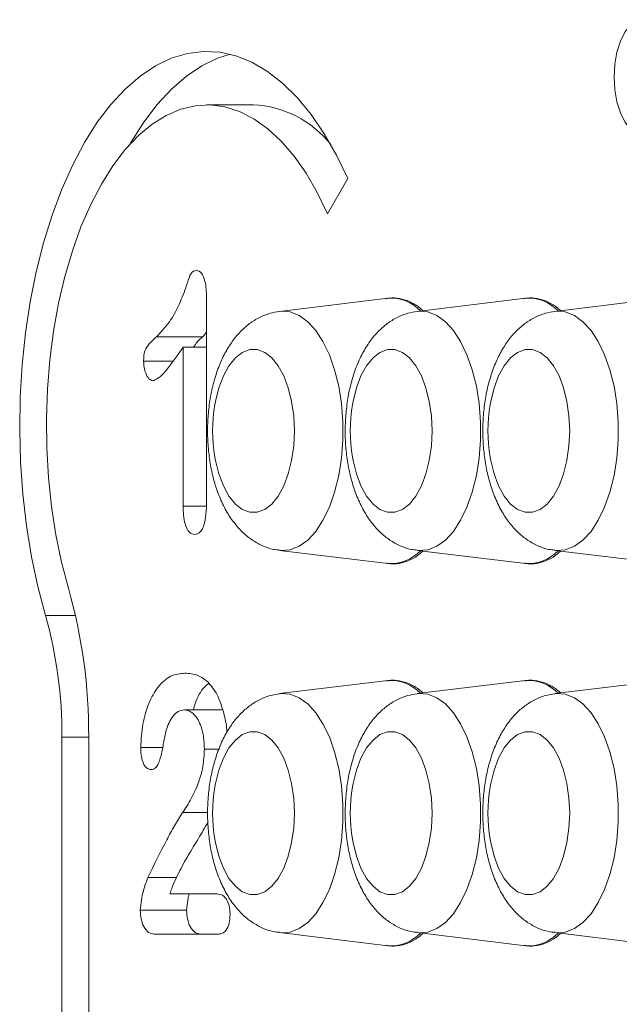
# Model space of a CAD drawing. Units: millimetres. Extents: x -13477 to 47289, y -12693 to 4574.
# Drawn here: x -6002 to -5923, y 1022 to 1151 of the extents above; entities that cross this region are included whole.
import ezdxf

# ---------------------------------------------------------------- set-up
doc = ezdxf.new("R2010")
doc.units = ezdxf.units.MM

msp = doc.modelspace()

# ---------------------------------------------------------------- linework, layer by layer
at = {"color": 7, "linetype": 'Continuous', "lineweight": 15}
for p, q in [((-5971.3, 1139.75), (-5977.37, 1139.75)), ((-5958.97, 1130.11), (-5961.6, 1125.49)), ((-5977.42, 1114.56), (-5977.42, 1088.18)), ((-5953.71, 1114.46), (-5967.88, 1112.74)), ((-5935.71, 1114.46), (-5949.88, 1112.74)), ((-5917.71, 1114.46), (-5931.88, 1112.74)), ((-5977.93, 1109.42), (-5983.99, 1109.42)), ((-5977.93, 1109.42), (-5977.42, 1110)), ((-5980.48, 1087.25), (-5980.48, 1108.05)), ((-5977.42, 1108.05), (-5980.48, 1108.05)), ((-5981.8, 1106.24), (-5985.66, 1106.24)), ((-5977.45, 1087.25), (-5980.48, 1087.25)), ((-5967.88, 1081.48), (-5953.71, 1079.75)), ((-5949.88, 1081.48), (-5935.71, 1079.75)), ((-5931.88, 1081.48), (-5917.71, 1079.75)), ((-5953.71, 1064.46), (-5967.88, 1062.74)), ((-5935.71, 1064.46), (-5949.88, 1062.74)), ((-5917.71, 1064.46), (-5931.88, 1062.74)), ((-5975.34, 1060.61), (-5980.33, 1060.61)), ((-5996.34, 1057.05), (-5996.34, 731.51)), ((-5992.84, 1057.05), (-5992.84, 731.51)), ((-5983.17, 1055.68), (-5986.04, 1055.68)), ((-5975.83, 1055.48), (-5977.7, 1055.48)), ((-5977.29, 1047.18), (-5980.56, 1047.18)), ((-5981.34, 1038.69), (-5985.1, 1038.69)), ((-5982.22, 1036.55), (-5976.2, 1036.55)), ((-5980.03, 1034.43), (-5986.09, 1034.43)), ((-5975.82, 1031.3), (-5984.26, 1031.3)), ((-5967.88, 1031.48), (-5953.71, 1029.75)), ((-5949.88, 1031.48), (-5935.71, 1029.75)), ((-5931.88, 1031.48), (-5917.71, 1029.75))]:
    msp.add_line(p, q, dxfattribs=at)
at = {"color": 8, "linetype": 'Continuous', "lineweight": 15}
for p, q in [((-5994.57, 1072.98), (-5998.5, 1072.98)), ((-5992.84, 1057.05), (-5996.34, 1057.05))]:
    msp.add_line(p, q, dxfattribs=at)
at = {"color": 7, "linetype": 'Continuous', "lineweight": 15, "flags": 128}
for points in [[(-5920.38, 1150.89), (-5921.22, 1150.7), (-5922.01, 1150.15), (-5922.72, 1149.25), (-5923.31, 1148.06), (-5923.76, 1146.64), (-5924.04, 1145.06), (-5924.13, 1143.39), (-5924.04, 1141.72), (-5923.76, 1140.13), (-5923.31, 1138.71), (-5922.72, 1137.52), (-5922.01, 1136.63), (-5921.22, 1136.08), (-5920.38, 1135.89)], [(-5958.97, 1130.11), (-5960.44, 1133.18), (-5962.04, 1135.98), (-5963.76, 1138.49), (-5965.57, 1140.7), (-5967.48, 1142.58), (-5969.46, 1144.13), (-5971.5, 1145.32), (-5973.58, 1146.16), (-5975.69, 1146.63), (-5977.82, 1146.74), (-5979.94, 1146.48), (-5982.04, 1145.85), (-5984.11, 1144.86), (-5986.12, 1143.51), (-5988.07, 1141.82), (-5989.94, 1139.8), (-5991.72, 1137.47), (-5993.38, 1134.83), (-5994.93, 1131.91), (-5996.34, 1128.74), (-5997.61, 1125.34), (-5998.73, 1121.72), (-5999.69, 1117.93), (-6000.48, 1113.98), (-6001.1, 1109.92), (-6001.54, 1105.76), (-6001.79, 1101.54), (-6001.86, 1097.29), (-6001.75, 1093.04), (-6001.46, 1088.84), (-6000.98, 1084.69), (-6000.32, 1080.65), (-5999.5, 1076.74), (-5998.5, 1072.98)], [(-5974.34, 1146.37), (-5975.98, 1145.85), (-5978.04, 1144.86), (-5980.06, 1143.51), (-5982.01, 1141.82), (-5983.88, 1139.8), (-5985.65, 1137.47), (-5987.32, 1134.83), (-5987.47, 1134.57)], [(-5961.6, 1125.49), (-5962.94, 1128.28), (-5964.41, 1130.8), (-5965.99, 1133.05), (-5967.66, 1134.99), (-5969.41, 1136.62), (-5971.24, 1137.92), (-5973.11, 1138.88), (-5975.02, 1139.49), (-5976.96, 1139.74), (-5978.89, 1139.64), (-5980.81, 1139.18), (-5982.7, 1138.37), (-5984.55, 1137.22), (-5986.34, 1135.72), (-5988.05, 1133.91), (-5989.67, 1131.79), (-5991.18, 1129.38), (-5992.58, 1126.7), (-5993.85, 1123.78), (-5994.97, 1120.64), (-5995.95, 1117.3), (-5996.77, 1113.79), (-5997.43, 1110.15), (-5997.91, 1106.4), (-5998.23, 1102.58), (-5998.36, 1098.72), (-5998.32, 1094.85), (-5998.09, 1091.01), (-5997.69, 1087.22), (-5997.12, 1083.52), (-5996.38, 1079.94), (-5995.48, 1076.52)], [(-5965.94, 1097.11), (-5966.03, 1099.07), (-5966.3, 1100.97), (-5966.74, 1102.73), (-5967.33, 1104.31), (-5968.06, 1105.63), (-5968.9, 1106.67), (-5969.82, 1107.38), (-5970.79, 1107.75), (-5971.78, 1107.75), (-5972.75, 1107.38), (-5973.66, 1106.67), (-5974.5, 1105.63), (-5975.23, 1104.31), (-5975.83, 1102.73), (-5976.27, 1100.97), (-5976.34, 1100.53)], [(-5947.94, 1097.11), (-5948.03, 1099.07), (-5948.3, 1100.97), (-5948.74, 1102.73), (-5949.33, 1104.31), (-5950.06, 1105.63), (-5950.9, 1106.67), (-5951.82, 1107.38), (-5952.79, 1107.75), (-5953.78, 1107.75), (-5954.75, 1107.38), (-5955.66, 1106.67), (-5956.5, 1105.63), (-5957.23, 1104.31), (-5957.83, 1102.73), (-5958.27, 1100.97), (-5958.34, 1100.53)], [(-5929.94, 1097.11), (-5930.03, 1099.07), (-5930.3, 1100.97), (-5930.74, 1102.73), (-5931.33, 1104.31), (-5932.06, 1105.63), (-5932.9, 1106.67), (-5933.82, 1107.38), (-5934.79, 1107.75), (-5935.78, 1107.75), (-5936.75, 1107.38), (-5937.66, 1106.67), (-5938.5, 1105.63), (-5939.23, 1104.31), (-5939.83, 1102.73), (-5940.27, 1100.97), (-5940.34, 1100.53)], [(-5976.34, 1093.68), (-5976.27, 1093.25), (-5975.83, 1091.48), (-5975.23, 1089.91), (-5974.5, 1088.58), (-5973.66, 1087.54), (-5972.75, 1086.83), (-5971.78, 1086.47), (-5970.79, 1086.47), (-5969.82, 1086.83), (-5968.9, 1087.54), (-5968.06, 1088.58), (-5967.33, 1089.91), (-5966.74, 1091.48), (-5966.3, 1093.25), (-5966.03, 1095.14), (-5965.94, 1097.11)], [(-5958.34, 1093.68), (-5958.27, 1093.25), (-5957.83, 1091.48), (-5957.23, 1089.91), (-5956.5, 1088.58), (-5955.66, 1087.54), (-5954.75, 1086.83), (-5953.78, 1086.47), (-5952.79, 1086.47), (-5951.82, 1086.83), (-5950.9, 1087.54), (-5950.06, 1088.58), (-5949.33, 1089.91), (-5948.74, 1091.48), (-5948.3, 1093.25), (-5948.03, 1095.14), (-5947.94, 1097.11)], [(-5940.34, 1093.68), (-5940.27, 1093.25), (-5939.83, 1091.48), (-5939.23, 1089.91), (-5938.5, 1088.58), (-5937.66, 1087.54), (-5936.75, 1086.83), (-5935.78, 1086.47), (-5934.79, 1086.47), (-5933.82, 1086.83), (-5932.9, 1087.54), (-5932.06, 1088.58), (-5931.33, 1089.91), (-5930.74, 1091.48), (-5930.3, 1093.25), (-5930.03, 1095.14), (-5929.94, 1097.11)], [(-5965.94, 1047.11), (-5966.03, 1049.07), (-5966.3, 1050.97), (-5966.74, 1052.73), (-5967.33, 1054.31), (-5968.06, 1055.63), (-5968.9, 1056.67), (-5969.82, 1057.38), (-5970.79, 1057.75), (-5971.78, 1057.75), (-5972.75, 1057.38), (-5973.66, 1056.67), (-5974.5, 1055.63), (-5975.23, 1054.31), (-5975.83, 1052.73), (-5976.27, 1050.97), (-5976.34, 1050.53)], [(-5947.94, 1047.11), (-5948.03, 1049.07), (-5948.3, 1050.97), (-5948.74, 1052.73), (-5949.33, 1054.31), (-5950.06, 1055.63), (-5950.9, 1056.67), (-5951.82, 1057.38), (-5952.79, 1057.75), (-5953.78, 1057.75), (-5954.75, 1057.38), (-5955.66, 1056.67), (-5956.5, 1055.63), (-5957.23, 1054.31), (-5957.83, 1052.73), (-5958.27, 1050.97), (-5958.34, 1050.53)], [(-5929.94, 1047.11), (-5930.03, 1049.07), (-5930.3, 1050.97), (-5930.74, 1052.73), (-5931.33, 1054.31), (-5932.06, 1055.63), (-5932.9, 1056.67), (-5933.82, 1057.38), (-5934.79, 1057.75), (-5935.78, 1057.75), (-5936.75, 1057.38), (-5937.66, 1056.67), (-5938.5, 1055.63), (-5939.23, 1054.31), (-5939.83, 1052.73), (-5940.27, 1050.97), (-5940.34, 1050.53)], [(-5976.34, 1043.68), (-5976.27, 1043.25), (-5975.83, 1041.48), (-5975.23, 1039.91), (-5974.5, 1038.58), (-5973.66, 1037.54), (-5972.75, 1036.83), (-5971.78, 1036.47), (-5970.79, 1036.47), (-5969.82, 1036.83), (-5968.9, 1037.54), (-5968.06, 1038.58), (-5967.33, 1039.91), (-5966.74, 1041.48), (-5966.3, 1043.25), (-5966.03, 1045.14), (-5965.94, 1047.11)], [(-5958.34, 1043.68), (-5958.27, 1043.25), (-5957.83, 1041.48), (-5957.23, 1039.91), (-5956.5, 1038.58), (-5955.66, 1037.54), (-5954.75, 1036.83), (-5953.78, 1036.47), (-5952.79, 1036.47), (-5951.82, 1036.83), (-5950.9, 1037.54), (-5950.06, 1038.58), (-5949.33, 1039.91), (-5948.74, 1041.48), (-5948.3, 1043.25), (-5948.03, 1045.14), (-5947.94, 1047.11)], [(-5940.34, 1043.68), (-5940.27, 1043.25), (-5939.83, 1041.48), (-5939.23, 1039.91), (-5938.5, 1038.58), (-5937.66, 1037.54), (-5936.75, 1036.83), (-5935.78, 1036.47), (-5934.79, 1036.47), (-5933.82, 1036.83), (-5932.9, 1037.54), (-5932.06, 1038.58), (-5931.33, 1039.91), (-5930.74, 1041.48), (-5930.3, 1043.25), (-5930.03, 1045.14), (-5929.94, 1047.11)]]:
    msp.add_lwpolyline(points, dxfattribs=at)
at = {"color": 8, "linetype": 'Continuous', "lineweight": 15, "flags": 128}
for points in [[(-5967.89, 1112.74), (-5967.71, 1112.75), (-5966.51, 1112.66), (-5965.33, 1112.2), (-5964.2, 1111.39), (-5963.15, 1110.25), (-5962.2, 1108.8), (-5961.37, 1107.07), (-5960.68, 1105.11), (-5960.14, 1102.96), (-5959.78, 1100.67), (-5959.6, 1098.31), (-5959.6, 1095.91), (-5959.78, 1093.54), (-5960.14, 1091.25), (-5960.68, 1089.1), (-5961.37, 1087.14), (-5962.2, 1085.42), (-5963.15, 1083.96), (-5964.2, 1082.82), (-5965.33, 1082.01), (-5966.51, 1081.55), (-5967.71, 1081.46), (-5967.88, 1081.48)], [(-5949.89, 1112.74), (-5949.71, 1112.75), (-5948.51, 1112.66), (-5947.33, 1112.2), (-5946.2, 1111.39), (-5945.15, 1110.25), (-5944.2, 1108.8), (-5943.37, 1107.07), (-5942.68, 1105.11), (-5942.14, 1102.96), (-5941.78, 1100.67), (-5941.6, 1098.31), (-5941.6, 1095.91), (-5941.78, 1093.54), (-5942.14, 1091.25), (-5942.68, 1089.1), (-5943.37, 1087.14), (-5944.2, 1085.42), (-5945.15, 1083.96), (-5946.2, 1082.82), (-5947.33, 1082.01), (-5948.51, 1081.55), (-5949.71, 1081.46), (-5949.88, 1081.48)], [(-5931.89, 1112.74), (-5931.71, 1112.75), (-5930.51, 1112.66), (-5929.33, 1112.2), (-5928.2, 1111.39), (-5927.15, 1110.25), (-5926.2, 1108.8), (-5925.37, 1107.07), (-5924.68, 1105.11), (-5924.14, 1102.96), (-5923.78, 1100.67), (-5923.6, 1098.31), (-5923.6, 1095.91), (-5923.78, 1093.54), (-5924.14, 1091.25), (-5924.68, 1089.1), (-5925.37, 1087.14), (-5926.2, 1085.42), (-5927.15, 1083.96), (-5928.2, 1082.82), (-5929.33, 1082.01), (-5930.51, 1081.55), (-5931.71, 1081.46), (-5931.88, 1081.48)], [(-5967.89, 1062.74), (-5967.71, 1062.75), (-5966.51, 1062.66), (-5965.33, 1062.2), (-5964.2, 1061.39), (-5963.15, 1060.25), (-5962.2, 1058.8), (-5961.37, 1057.07), (-5960.68, 1055.11), (-5960.14, 1052.96), (-5959.78, 1050.67), (-5959.6, 1048.3), (-5959.6, 1045.91), (-5959.78, 1043.54), (-5960.14, 1041.25), (-5960.68, 1039.1), (-5961.37, 1037.14), (-5962.2, 1035.42), (-5963.15, 1033.96), (-5964.2, 1032.82), (-5965.33, 1032.01), (-5966.51, 1031.55), (-5967.71, 1031.46), (-5967.88, 1031.48)], [(-5949.89, 1062.74), (-5949.71, 1062.75), (-5948.51, 1062.66), (-5947.33, 1062.2), (-5946.2, 1061.39), (-5945.15, 1060.25), (-5944.2, 1058.8), (-5943.37, 1057.07), (-5942.68, 1055.11), (-5942.14, 1052.96), (-5941.78, 1050.67), (-5941.6, 1048.3), (-5941.6, 1045.91), (-5941.78, 1043.54), (-5942.14, 1041.25), (-5942.68, 1039.1), (-5943.37, 1037.14), (-5944.2, 1035.42), (-5945.15, 1033.96), (-5946.2, 1032.82), (-5947.33, 1032.01), (-5948.51, 1031.55), (-5949.71, 1031.46), (-5949.88, 1031.48)], [(-5931.89, 1062.74), (-5931.71, 1062.75), (-5930.51, 1062.66), (-5929.33, 1062.2), (-5928.2, 1061.39), (-5927.15, 1060.25), (-5926.2, 1058.8), (-5925.37, 1057.07), (-5924.68, 1055.11), (-5924.14, 1052.96), (-5923.78, 1050.67), (-5923.6, 1048.3), (-5923.6, 1045.91), (-5923.78, 1043.54), (-5924.14, 1041.25), (-5924.68, 1039.1), (-5925.37, 1037.14), (-5926.2, 1035.42), (-5927.15, 1033.96), (-5928.2, 1032.82), (-5929.33, 1032.01), (-5930.51, 1031.55), (-5931.71, 1031.46), (-5931.88, 1031.48)]]:
    msp.add_lwpolyline(points, dxfattribs=at)
at = {"color": 7, "linetype": 'Continuous', "lineweight": 15}
for centre, radius, start, end in [((-5971.93, 1126.08), 13.69, 38.3466, 87.3599), ((-5956.1, 1097.11), 20.53, 170.3918, 189.6082), ((-5938.1, 1097.11), 20.53, 170.3918, 189.6082), ((-5920.1, 1097.11), 20.53, 170.3918, 189.6082), ((-6062.9, 1057.46), 70.06, 359.669, 15.7887), ((-6053.64, 1057.39), 57.3, 359.6661, 15.7911), ((-5956.1, 1047.11), 20.53, 170.3918, 189.6082), ((-5938.1, 1047.11), 20.53, 170.3918, 189.6082), ((-5920.1, 1047.11), 20.53, 170.3918, 189.6082)]:
    msp.add_arc(centre, radius, start, end, dxfattribs=at)
at = {"color": 8, "linetype": 'Continuous', "lineweight": 15}
for centre, radius, start, end in [((-5953.32, 1109.14), 5.33, 43.1776, 94.1981), ((-5935.32, 1109.14), 5.33, 43.1768, 94.1968), ((-5953.37, 1085.19), 5.45, 266.3976, 316.2266), ((-5935.37, 1085.19), 5.45, 266.3971, 316.2294), ((-5953.33, 1059.14), 5.33, 43.1863, 94.1894), ((-5935.33, 1059.14), 5.33, 43.1855, 94.1881), ((-5953.37, 1035.19), 5.45, 266.3945, 316.2283), ((-5935.37, 1035.19), 5.45, 266.394, 316.2311)]:
    msp.add_arc(centre, radius, start, end, dxfattribs=at)
at = {"color": 7, "linetype": 'Continuous', "lineweight": 15}
for points, knots in [([(-5983.99, 1109.42), (-5983.41, 1110.02), (-5982.24, 1111.21), (-5981.09, 1113.38), (-5980.37, 1115.22), (-5979.92, 1116.43), (-5979.53, 1117.89), (-5979, 1118.04), (-5978.74, 1118.11)], [0, 0, 0, 0, 0.28074, 0.561147, 0.671542, 0.781954, 0.892323, 1, 1, 1, 1]), ([(-5978.74, 1118.11), (-5978.5, 1118.04), (-5978.04, 1117.89), (-5977.5, 1116.48), (-5977.45, 1115.29), (-5977.42, 1114.56)], [0, 0, 0, 0, 0.279062, 0.559331, 1, 1, 1, 1]), ([(-5949.13, 1112.83), (-5949.21, 1112.9), (-5949.65, 1113.35), (-5950.57, 1113.9), (-5951.85, 1114.4), (-5953.02, 1114.56), (-5953.73, 1114.43), (-5954, 1114.38)], [0, 0, 0, 0, 0.05196, 0.320472, 0.582694, 0.836407, 1, 1, 1, 1]), ([(-5931.13, 1112.83), (-5931.21, 1112.9), (-5931.65, 1113.35), (-5932.57, 1113.9), (-5933.85, 1114.4), (-5935.02, 1114.56), (-5935.73, 1114.43), (-5936, 1114.38)], [0, 0, 0, 0, 0.051948, 0.320478, 0.582704, 0.836421, 1, 1, 1, 1]), ([(-5967.89, 1112.71), (-5968.3, 1112.65), (-5969.21, 1112.52), (-5970.53, 1111.97), (-5971.84, 1111.16), (-5973.03, 1110.11), (-5974.11, 1108.81), (-5975.06, 1107.26), (-5975.88, 1105.46), (-5976.52, 1103.48), (-5976.98, 1101.37), (-5977.24, 1099.19), (-5977.33, 1096.98), (-5977.22, 1094.77), (-5976.94, 1092.61), (-5976.46, 1090.5), (-5975.78, 1088.49), (-5974.91, 1086.67), (-5973.89, 1085.1), (-5972.74, 1083.82), (-5971.49, 1082.8), (-5970.13, 1082.06), (-5968.92, 1081.61), (-5968.15, 1081.54), (-5967.88, 1081.52)], [0, 0, 0, 0, 0.032938, 0.073314, 0.114161, 0.156567, 0.201524, 0.249534, 0.300032, 0.351403, 0.402361, 0.452762, 0.502814, 0.552839, 0.60312, 0.653993, 0.705883, 0.759182, 0.808043, 0.854226, 0.897531, 0.938685, 0.978528, 1, 1, 1, 1]), ([(-5949.89, 1112.71), (-5950.3, 1112.65), (-5951.21, 1112.52), (-5952.53, 1111.97), (-5953.84, 1111.16), (-5955.03, 1110.11), (-5956.11, 1108.81), (-5957.06, 1107.26), (-5957.88, 1105.46), (-5958.52, 1103.48), (-5958.98, 1101.37), (-5959.24, 1099.19), (-5959.33, 1096.98), (-5959.22, 1094.77), (-5958.94, 1092.61), (-5958.46, 1090.5), (-5957.78, 1088.49), (-5956.91, 1086.67), (-5955.89, 1085.1), (-5954.74, 1083.82), (-5953.49, 1082.8), (-5952.13, 1082.06), (-5950.92, 1081.61), (-5950.15, 1081.54), (-5949.88, 1081.52)], [0, 0, 0, 0, 0.032938, 0.073314, 0.114161, 0.156571, 0.201525, 0.249535, 0.300034, 0.351404, 0.402364, 0.452764, 0.502816, 0.552841, 0.603122, 0.653995, 0.705883, 0.759183, 0.808044, 0.85423, 0.897531, 0.938685, 0.978528, 1, 1, 1, 1]), ([(-5931.89, 1112.71), (-5932.3, 1112.65), (-5933.21, 1112.52), (-5934.53, 1111.97), (-5935.84, 1111.16), (-5937.03, 1110.11), (-5938.11, 1108.81), (-5939.06, 1107.26), (-5939.88, 1105.46), (-5940.52, 1103.48), (-5940.98, 1101.37), (-5941.24, 1099.19), (-5941.33, 1096.98), (-5941.22, 1094.77), (-5940.94, 1092.61), (-5940.46, 1090.5), (-5939.78, 1088.49), (-5938.91, 1086.67), (-5937.89, 1085.1), (-5936.74, 1083.82), (-5935.49, 1082.8), (-5934.13, 1082.06), (-5932.92, 1081.61), (-5932.15, 1081.54), (-5931.88, 1081.52)], [0, 0, 0, 0, 0.032938, 0.073314, 0.114161, 0.156567, 0.201524, 0.249534, 0.300031, 0.351402, 0.402361, 0.452762, 0.502814, 0.552838, 0.60312, 0.653992, 0.705881, 0.759182, 0.808041, 0.854227, 0.897531, 0.938684, 0.978528, 1, 1, 1, 1]), ([(-5985.66, 1106.24), (-5985.64, 1106.72), (-5985.58, 1107.68), (-5984.83, 1108.6), (-5984.31, 1109.11), (-5983.99, 1109.42)], [0, 0, 0, 0, 0.278128, 0.557618, 1, 1, 1, 1]), ([(-5979.13, 1108.05), (-5979.05, 1108.18), (-5978.7, 1108.77), (-5978.27, 1109.14), (-5977.93, 1109.42)], [0, 0, 0, 0, 0.217295, 1, 1, 1, 1]), ([(-5980.48, 1108.05), (-5981.17, 1107.06), (-5982.13, 1105.69), (-5983.45, 1104.12), (-5984.1, 1103.82), (-5984.43, 1103.67)], [0, 0, 0, 0, 0.560675, 0.780933, 1, 1, 1, 1]), ([(-5984.43, 1103.67), (-5984.61, 1103.73), (-5984.98, 1103.83), (-5985.37, 1104.55), (-5985.62, 1105.37), (-5985.65, 1105.95), (-5985.66, 1106.24)], [0, 0, 0, 0, 0.278987, 0.559203, 0.779723, 1, 1, 1, 1]), ([(-5978.96, 1083.55), (-5979.22, 1083.61), (-5979.73, 1083.72), (-5980.25, 1084.81), (-5980.46, 1086.06), (-5980.47, 1086.85), (-5980.48, 1087.25)], [0, 0, 0, 0, 0.27937, 0.558035, 0.778817, 1, 1, 1, 1]), ([(-5977.42, 1088.18), (-5977.43, 1087.66), (-5977.44, 1086.61), (-5977.61, 1085.31), (-5977.89, 1084.42), (-5978.29, 1083.7), (-5978.69, 1083.61), (-5978.96, 1083.55)], [0, 0, 0, 0, 0.250729, 0.500883, 0.626412, 0.751506, 1, 1, 1, 1]), ([(-5953.87, 1079.82), (-5953.65, 1079.78), (-5953.01, 1079.66), (-5951.93, 1079.8), (-5950.7, 1080.25), (-5949.77, 1080.79), (-5949.28, 1081.26), (-5949.14, 1081.39)], [0, 0, 0, 0, 0.135027, 0.390434, 0.644586, 0.902683, 1, 1, 1, 1]), ([(-5935.87, 1079.82), (-5935.65, 1079.78), (-5935.01, 1079.66), (-5933.93, 1079.8), (-5932.7, 1080.25), (-5931.77, 1080.79), (-5931.28, 1081.26), (-5931.14, 1081.39)], [0, 0, 0, 0, 0.135041, 0.390444, 0.644577, 0.902685, 1, 1, 1, 1]), ([(-5986.04, 1055.68), (-5985.98, 1056.72), (-5985.85, 1058.81), (-5985.03, 1061.58), (-5983.77, 1063.8), (-5982.12, 1065.22), (-5980.88, 1065.35), (-5980.26, 1065.42)], [0, 0, 0, 0, 0.186456, 0.373051, 0.559673, 0.779671, 1, 1, 1, 1]), ([(-5980.26, 1065.42), (-5979.69, 1065.39), (-5978.65, 1065.32), (-5977.69, 1064.6), (-5977.27, 1064.29)], [0, 0, 0, 0, 0.5601309, 1, 1, 1, 1]), ([(-5979.15, 1060.61), (-5979.07, 1060.9), (-5978.75, 1062.11), (-5978.02, 1063.38), (-5977.33, 1063.92), (-5977.12, 1064.08)], [0, 0, 0, 0, 0.181411, 0.754537, 1, 1, 1, 1]), ([(-5977.27, 1064.29), (-5976.84, 1063.77), (-5975.98, 1062.74), (-5975.2, 1060.4), (-5974.81, 1058.66), (-5974.77, 1057.78), (-5974.76, 1057.67)], [0, 0, 0, 0, 0.345457, 0.691047, 0.963217, 1, 1, 1, 1]), ([(-5949.13, 1062.83), (-5949.21, 1062.9), (-5949.65, 1063.35), (-5950.57, 1063.9), (-5951.85, 1064.39), (-5952.97, 1064.56), (-5953.62, 1064.44), (-5953.84, 1064.4)], [0, 0, 0, 0, 0.053631, 0.33076, 0.601397, 0.863252, 1, 1, 1, 1]), ([(-5931.13, 1062.83), (-5931.21, 1062.9), (-5931.65, 1063.35), (-5932.57, 1063.9), (-5933.85, 1064.39), (-5934.97, 1064.56), (-5935.62, 1064.44), (-5935.84, 1064.4)], [0, 0, 0, 0, 0.053618, 0.330766, 0.601407, 0.863266, 1, 1, 1, 1]), ([(-5967.89, 1062.71), (-5968.3, 1062.65), (-5969.21, 1062.52), (-5970.53, 1061.97), (-5971.84, 1061.16), (-5973.03, 1060.11), (-5974.11, 1058.81), (-5975.06, 1057.26), (-5975.88, 1055.46), (-5976.52, 1053.48), (-5976.98, 1051.37), (-5977.24, 1049.19), (-5977.33, 1046.98), (-5977.22, 1044.77), (-5976.94, 1042.61), (-5976.46, 1040.5), (-5975.78, 1038.49), (-5974.91, 1036.67), (-5973.89, 1035.1), (-5972.74, 1033.82), (-5971.49, 1032.8), (-5970.13, 1032.06), (-5968.92, 1031.61), (-5968.15, 1031.54), (-5967.88, 1031.52)], [0, 0, 0, 0, 0.032938, 0.073314, 0.11416, 0.156567, 0.201525, 0.249535, 0.300032, 0.351403, 0.40236, 0.452761, 0.502815, 0.552839, 0.60312, 0.653993, 0.705883, 0.759182, 0.808044, 0.854226, 0.897531, 0.938685, 0.978528, 1, 1, 1, 1]), ([(-5949.89, 1062.71), (-5950.3, 1062.65), (-5951.21, 1062.52), (-5952.53, 1061.97), (-5953.84, 1061.16), (-5955.03, 1060.11), (-5956.11, 1058.81), (-5957.06, 1057.26), (-5957.88, 1055.46), (-5958.52, 1053.48), (-5958.98, 1051.37), (-5959.24, 1049.19), (-5959.33, 1046.98), (-5959.22, 1044.77), (-5958.94, 1042.61), (-5958.46, 1040.5), (-5957.78, 1038.49), (-5956.91, 1036.67), (-5955.89, 1035.1), (-5954.74, 1033.82), (-5953.49, 1032.8), (-5952.13, 1032.06), (-5950.92, 1031.61), (-5950.15, 1031.54), (-5949.88, 1031.52)], [0, 0, 0, 0, 0.032938, 0.073314, 0.11416, 0.156571, 0.201526, 0.249536, 0.300035, 0.351404, 0.402363, 0.452763, 0.502816, 0.552841, 0.603122, 0.653995, 0.705884, 0.759182, 0.808044, 0.854229, 0.897531, 0.938685, 0.978528, 1, 1, 1, 1]), ([(-5931.89, 1062.71), (-5932.3, 1062.65), (-5933.21, 1062.52), (-5934.53, 1061.97), (-5935.84, 1061.16), (-5937.03, 1060.11), (-5938.11, 1058.81), (-5939.06, 1057.26), (-5939.88, 1055.46), (-5940.52, 1053.48), (-5940.98, 1051.37), (-5941.24, 1049.19), (-5941.33, 1046.98), (-5941.22, 1044.77), (-5940.94, 1042.61), (-5940.46, 1040.5), (-5939.78, 1038.49), (-5938.91, 1036.67), (-5937.89, 1035.1), (-5936.74, 1033.82), (-5935.49, 1032.8), (-5934.13, 1032.06), (-5932.92, 1031.61), (-5932.15, 1031.54), (-5931.88, 1031.52)], [0, 0, 0, 0, 0.032938, 0.073314, 0.11416, 0.156567, 0.201525, 0.249535, 0.300032, 0.351403, 0.402361, 0.452761, 0.502814, 0.552839, 0.60312, 0.653993, 0.705882, 0.759181, 0.808041, 0.854226, 0.897531, 0.938684, 0.978528, 1, 1, 1, 1]), ([(-5980.33, 1060.61), (-5980.6, 1060.58), (-5981.13, 1060.51), (-5981.82, 1059.85), (-5982.35, 1058.97), (-5982.59, 1058.28), (-5982.71, 1057.94)], [0, 0, 0, 0, 0.279925, 0.559636, 0.779771, 1, 1, 1, 1]), ([(-5977.7, 1055.48), (-5977.75, 1056.24), (-5977.83, 1057.78), (-5978.55, 1059.5), (-5979.43, 1060.45), (-5980.03, 1060.56), (-5980.33, 1060.61)], [0, 0, 0, 0, 0.279573, 0.559013, 0.779414, 1, 1, 1, 1]), ([(-5982.71, 1057.94), (-5982.82, 1057.4), (-5983.05, 1056.33), (-5983.29, 1054.95), (-5983.58, 1053.94), (-5983.86, 1053.25), (-5984.27, 1052.86), (-5984.56, 1052.82), (-5984.71, 1052.8)], [0, 0, 0, 0, 0.250087, 0.500302, 0.625435, 0.750316, 0.875036, 1, 1, 1, 1]), ([(-5984.71, 1052.8), (-5984.91, 1052.85), (-5985.33, 1052.94), (-5985.79, 1053.73), (-5986.01, 1054.71), (-5986.03, 1055.36), (-5986.04, 1055.68)], [0, 0, 0, 0, 0.279399, 0.558903, 0.779295, 1, 1, 1, 1]), ([(-5980.56, 1047.18), (-5980.17, 1047.77), (-5979.4, 1048.95), (-5978.48, 1050.98), (-5977.84, 1053.18), (-5977.75, 1054.71), (-5977.7, 1055.48)], [0, 0, 0, 0, 0.2804867, 0.5605982, 0.780565, 1, 1, 1, 1]), ([(-5985.1, 1038.69), (-5984.28, 1040.34), (-5983.15, 1042.65), (-5981.64, 1045.48), (-5980.92, 1046.62), (-5980.56, 1047.18)], [0, 0, 0, 0, 0.560043, 0.780083, 1, 1, 1, 1]), ([(-5977.25, 1045.94), (-5977.45, 1045.58), (-5978.07, 1044.47), (-5979.16, 1042.69), (-5980.48, 1040.53), (-5981.26, 1038.88), (-5981.65, 1038.06)], [0, 0, 0, 0, 0.13622, 0.424235, 0.712243, 1, 1, 1, 1]), ([(-5986.09, 1034.43), (-5986.06, 1034.87), (-5985.98, 1035.75), (-5985.65, 1037.21), (-5985.31, 1038.13), (-5985.1, 1038.69)], [0, 0, 0, 0, 0.279753, 0.560298, 1, 1, 1, 1]), ([(-5981.65, 1038.06), (-5981.77, 1037.79), (-5981.97, 1037.3), (-5982.14, 1036.78), (-5982.22, 1036.55)], [0, 0, 0, 0, 0.5598527, 1, 1, 1, 1]), ([(-5980.03, 1034.43), (-5980, 1034.87), (-5979.94, 1035.61), (-5979.78, 1036.28), (-5979.72, 1036.55)], [0, 0, 0, 0, 0.600071, 1, 1, 1, 1]), ([(-5976.2, 1036.55), (-5975.96, 1036.53), (-5975.48, 1036.49), (-5974.85, 1035.99), (-5974.42, 1035.04), (-5974.37, 1034.28), (-5974.35, 1033.9)], [0, 0, 0, 0, 0.280982, 0.560769, 0.780269, 1, 1, 1, 1]), ([(-5984.26, 1031.3), (-5984.51, 1031.33), (-5985.02, 1031.39), (-5985.63, 1032.16), (-5986.02, 1033.24), (-5986.07, 1034.03), (-5986.09, 1034.43)], [0, 0, 0, 0, 0.280625, 0.559978, 0.780089, 1, 1, 1, 1]), ([(-5978.19, 1031.3), (-5978.45, 1031.33), (-5978.95, 1031.39), (-5979.57, 1032.16), (-5979.96, 1033.24), (-5980.01, 1034.03), (-5980.03, 1034.43)], [0, 0, 0, 0, 0.2806624, 0.5599756, 0.7800838, 1, 1, 1, 1]), ([(-5974.35, 1033.9), (-5974.38, 1033.49), (-5974.43, 1032.66), (-5974.83, 1031.74), (-5975.33, 1031.34), (-5975.66, 1031.31), (-5975.82, 1031.3)], [0, 0, 0, 0, 0.2795375, 0.5585653, 0.7790512, 1, 1, 1, 1]), ([(-5953.87, 1029.82), (-5953.65, 1029.78), (-5953.01, 1029.66), (-5951.93, 1029.8), (-5950.7, 1030.25), (-5949.77, 1030.79), (-5949.28, 1031.26), (-5949.14, 1031.39)], [0, 0, 0, 0, 0.135027, 0.390434, 0.644586, 0.902683, 1, 1, 1, 1]), ([(-5935.87, 1029.82), (-5935.65, 1029.78), (-5935.01, 1029.66), (-5933.93, 1029.8), (-5932.7, 1030.25), (-5931.77, 1030.79), (-5931.28, 1031.26), (-5931.14, 1031.39)], [0, 0, 0, 0, 0.135041, 0.390444, 0.644577, 0.902685, 1, 1, 1, 1])]:
    msp.add_open_spline(points, degree=3, knots=knots, dxfattribs=at)

doc.saveas('drawing.dxf')
